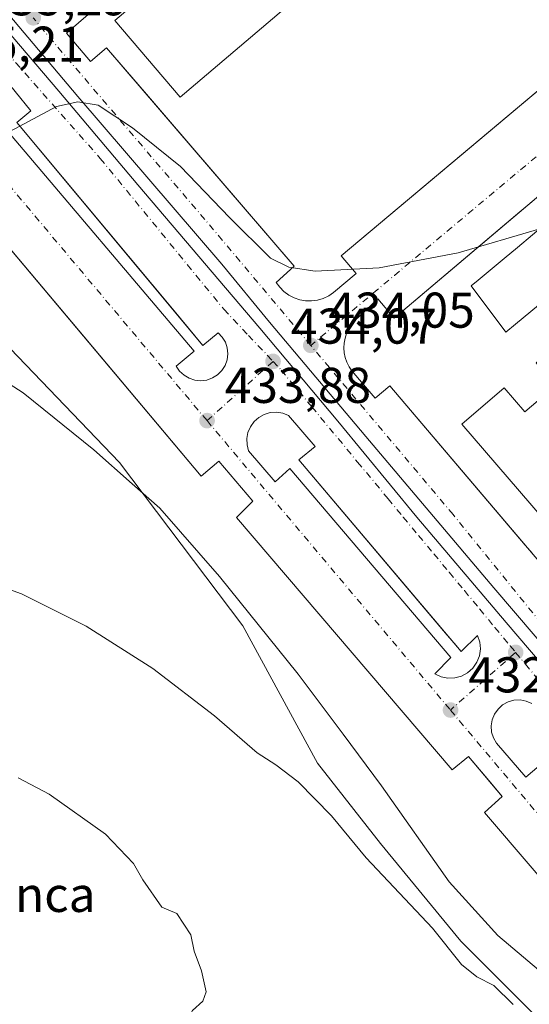
# Model space of a CAD drawing. Units: metres. Extents: x 610711 to 614156, y 4738574 to 4740945.
# Drawn here: x 611852 to 611953, y 4739531 to 4739727 of the extents above; entities that cross this region are included whole.
import ezdxf

# ---------------------------------------------------------------- set-up
doc = ezdxf.new("R2010")
doc.units = ezdxf.units.M
doc.header["$MEASUREMENT"] = 0
doc.linetypes.add('DGN Style 4', pattern=[2.6384748266838614, 1.318413404963828, -0.6592067024819142, 0.001648016756204785, -0.6592067024819142])
for name, color, linetype, lineweight in [('Cultivos herbáceos CxS', 92, 'Continuous', 0), ('Curva de nivel normal', 30, 'Continuous', 0), ('Edificación', 1, 'Continuous', 13), ('Edificación Cxs', 1, 'Continuous', 13), ('Elemento construido', 1, 'Continuous', 0), ('Nombre de cima', 7, 'Continuous', 0), ('Núcleo urbano CxS', 7, 'Continuous', 0), ('Punto de cota en terreno', 7, 'Continuous', 0), ('Rótulo de punto de cota en terreno', 7, 'Continuous', 0), ('Suelo desnudo CxS', 253, 'Continuous', 0), ('Vía urbana Cxs', 4, 'Continuous', 0), ('Vía urbana eje', 4, 'DGN Style 4', 0)]:
    doc.layers.add(name, color=color, linetype=linetype, lineweight=lineweight)
doc.styles.add('Style-Arial', font='txt')

# ---------------------------------------------------------------- blocks, each defined once
blk = doc.blocks.new('5PATER')
at = {"layer": 'Suelo desnudo CxS', "linetype": 'Continuous', "lineweight": 0}
h = blk.add_hatch(color=51, dxfattribs=at)
edge = h.paths.add_edge_path()
edge.add_ellipse((0, 0), major_axis=(-0.1095731443231308, -0.1110710700762829), ratio=0.9994222409660322, start_angle=0, end_angle=360)
blk = doc.blocks.new('*U52')
at = {"layer": 'Vía urbana Cxs', "color": 4, "linetype": 'Continuous', "lineweight": 0}
for points in [[(611967.1870999997, 4739589.2345, 433.8845000000001), (611946.3378999997, 4739613.576199999, 433.8375999999989), (611920.8320000004, 4739643.738800001, 434.6046000000061), (611901.6760999998, 4739666.5988, 434.6070000000037), (611892.1511000004, 4739678.1347, 435.146900000007), (611863.4702000003, 4739711.5781, 435.5653000000021), (611818.1310999999, 4739765.390900001, 436.6886999999988)], [(611868.3800999997, 4739730.4001, 435.5660000000062), (611861.1802000003, 4739724.2301, 435.5246000000043), (611866.0000999998, 4739718.600099999, 435.5135000000009), (611869.1801000005, 4739721.3301, 435.6695999999939), (611876.7226, 4739712.534200001, 435.561400000006), (611880.7297999999, 4739707.861199999, 435.2893999999943), (611906.5500999996, 4739677.7501, 434.6545999999944), (611903.0100999996, 4739674.5101, 434.5170999999973), (611903.7100999998, 4739673.540100001, 434.5136000000057), (611904.5401, 4739672.690099999, 434.5093000000052), (611905.5000999998, 4739671.9801, 434.5102999999945), (611906.5601000005, 4739671.420100001, 434.5028000000021), (611907.6901000004, 4739671.030099999, 434.4885000000068), (611908.8601000002, 4739670.8301, 434.4805000000051), (611910.0601000005, 4739670.8101, 434.4775999999983), (611911.2401000002, 4739670.970100001, 434.4796999999963), (611912.3800999997, 4739671.3201, 434.4872000000032), (611913.4601999996, 4739671.8301, 434.5325000000012), (611914.4401000004, 4739672.5101, 434.5901000000013), (611918.9301000005, 4739676.280099999, 434.7054000000062), (611915.9700999996, 4739679.800100001, 434.9238000000041), (611941.4929000001, 4739701.257300001, 435.2654000000039), (611971.3400999998, 4739726.350099999, 435.3558000000049)], [(611953.9392999997, 4739690.581, 438.9897000000056), (611951.5451999997, 4739688.556700001, 437.8833000000013), (611926.5000999998, 4739667.380100001, 434.7286000000022), (611923.2702000003, 4739671.210100001, 434.5467000000062), (611918.5601000005, 4739666.790100001, 434.4468000000052), (611917.9301000005, 4739666.030099999, 434.4253000000026), (611917.4101, 4739665.200099999, 434.4057999999932), (611917.0000999998, 4739664.3101, 434.3905999999988), (611916.7100999998, 4739663.380100001, 434.3757000000041), (611916.5401, 4739662.4101, 434.3606), (611916.4901000002, 4739661.440099999, 434.3372999999993), (611916.5701000001, 4739660.460100001, 434.3151999999973), (611916.7701000003, 4739659.5001, 434.293399999995), (611917.1001000004, 4739658.5701, 434.2703000000038), (611917.5401, 4739657.700099999, 434.2467999999935), (611918.0900999998, 4739656.890100001, 434.2621000000072), (611922.7401000002, 4739651.4001, 434.5167999999976), (611925.6501000002, 4739653.870100001, 434.5479999999953), (611952.6361999996, 4739622.087200001, 435.1475000000065), (611954.0586000001, 4739620.411900001, 436.6187999999966)]]:
    blk.add_polyline3d(points, dxfattribs=at)
blk = doc.blocks.new('*U54')
at = {"layer": 'Vía urbana Cxs', "color": 4, "linetype": 'Continuous', "lineweight": 0}
for points in [[(611953.9501, 4739590.520099999, 433.1168999999937), (611952.8201000001, 4739591.0001, 433.1264999999985), (611951.6101000002, 4739591.210100001, 433.1312999999937), (611950.3800999997, 4739591.140100001, 433.136599999998), (611949.2001, 4739590.8101, 433.1432999999961), (611948.1300999997, 4739590.210100001, 433.151199999993), (611947.2100999998, 4739589.390100001, 433.155899999998), (611946.5100999996, 4739588.390100001, 433.1506999999983), (611946.0401, 4739587.2501, 433.1411999999983), (611945.8501000004, 4739586.040100001, 433.1275000000023), (611945.9200999998, 4739584.8201, 433.1168000000035), (611946.2801000001, 4739583.640100001, 433.102899999998), (611946.8800999997, 4739582.5701, 433.0810000000056), (611952.7701000003, 4739575.800100001, 432.9453000000067), (611956.2401000002, 4739578.8201, 433.071100000001)], [(611963.9401000004, 4739546.0701, 433.008600000001), (611944.5201000003, 4739568.7401, 432.9799999999959), (611948.0601000005, 4739571.9801, 432.8763999999938), (611946.0729, 4739574.3137, 432.9606000000058), (611941.2901, 4739579.9301, 433.1934999999939), (611938.0500999996, 4739577.280099999, 433.1953000000067), (611895.0900999998, 4739627.630100001, 434.4293999999937), (611898.3300999999, 4739630.870100001, 434.0911999999954), (611891.5601000005, 4739638.8201, 434.2771000000066), (611888.0301000001, 4739635.870100001, 434.4217999999965), (611867.8239000002, 4739659.920100001, 434.9152000000031), (611864.6961000003, 4739663.6428, 435.0629000000045), (611838.3000999996, 4739695.0601, 435.6273999999976)], [(611837.8240999999, 4739738.3531, 435.9257999999973), (611859.6523000002, 4739712.6885, 435.5179999999964), (611875.3949999996, 4739693.9692, 435.1065999999992), (611899.7367000004, 4739665.394099999, 434.6021000000038), (611915.2810000004, 4739646.8071, 434.7062000000006), (611931.0237999996, 4739627.6909, 434.0819000000047), (611948.8169999998, 4739606.656500001, 433.4970999999932), (611965.0888999999, 4739587.6064, 433.7492000000057)], [(611849.2500999998, 4739704.9301, 435.4694000000018), (611886.6201, 4739660.770099999, 434.7762999999978), (611883.0800999999, 4739657.8301, 434.4899000000005), (611883.7500999998, 4739656.8301, 434.4888999999966), (611884.6201, 4739656.0001, 434.4967000000034), (611885.6401000004, 4739655.380100001, 434.5099000000046), (611886.7801000001, 4739655.0101, 434.531799999997), (611887.9700999996, 4739654.890100001, 434.5310000000027), (611889.1601, 4739655.030099999, 434.491599999994), (611890.2901, 4739655.440099999, 434.4636000000028), (611891.3000999996, 4739656.0801, 434.4437999999937), (611892.1501000002, 4739656.920100001, 434.4309000000067), (611892.7901, 4739657.9301, 434.4305000000023), (611893.2001, 4739659.0601, 434.4400000000023), (611893.3501000004, 4739660.2501, 434.4562000000006), (611893.2301000003, 4739661.440099999, 434.4762999999948), (611892.8601000002, 4739662.5801, 434.4970999999932), (611892.2500999998, 4739663.610099999, 434.5203000000038), (611891.4200999998, 4739664.4801, 434.5638999999938), (611888.3800999997, 4739661.940099999, 434.8015000000014), (611882.6468000002, 4739668.8179, 434.8084999999992), (611851.3101000005, 4739706.4101, 435.4661000000052), (611854.1001000004, 4739708.7601, 435.3828000000067), (611847.7801000001, 4739716.420100001, 435.5019999999931)]]:
    blk.add_polyline3d(points, dxfattribs=at)
blk.add_polyline3d([(611943.5601000005, 4739602.770099999, 433.3675999999978), (611943.1201, 4739604.090100001, 433.3796000000002), (611939.8800999997, 4739600.850099999, 433.5936999999976), (611938.4434000002, 4739602.549100001, 433.8706999999995), (611937.0789999999, 4739604.162599999, 433.8013000000064), (611907.5100999996, 4739639.130100001, 434.3748999999953), (611910.7500999998, 4739641.780099999, 434.1361000000034), (611905.4501, 4739647.960100001, 434.2075000000041), (611904.2901, 4739648.420100001, 434.2256000000052), (611903.0601000005, 4739648.610099999, 434.2396000000008), (611901.8101000005, 4739648.530099999, 434.2421000000032), (611900.6101000002, 4739648.1801, 434.2351999999955), (611899.5201000003, 4739647.5701, 434.2263999999996), (611898.5900999998, 4739646.7401, 434.218200000003), (611897.8601000002, 4739645.7301, 434.2100999999967), (611897.3701, 4739644.5801, 434.2027999999991), (611897.1401000004, 4739643.350099999, 434.1968000000052), (611897.1901000004, 4739642.110099999, 434.1877999999998), (611897.5000999998, 4739640.9001, 434.1647999999987), (611902.8000999996, 4739634.720100001, 434.0540000000037), (611905.7401000002, 4739637.360099999, 434.3496000000014), (611937.8201000001, 4739599.6801, 433.6630000000005), (611934.5800999999, 4739596.440099999, 433.3258999999962), (611935.8400999998, 4739595.860099999, 433.3313000000053), (611937.2001, 4739595.5801, 433.3445999999968), (611938.5900999998, 4739595.630100001, 433.3298999999971), (611939.9301000005, 4739595.9901, 433.3162000000011), (611941.1501000002, 4739596.6501, 433.3111999999965), (611942.1801000005, 4739597.5801, 433.3113000000012), (611942.9801000003, 4739598.720100001, 433.3113000000012), (611943.4801000003, 4739600.0101, 433.3245000000024), (611943.6801000005, 4739601.390100001, 433.3447000000015)], close=True, dxfattribs=at)

msp = doc.modelspace()

# ---------------------------------------------------------------- linework, layer by layer
at = {"layer": 'Cultivos herbáceos CxS', "color": 92, "linetype": 'Continuous', "lineweight": 0}
for points in [[(611682.6831, 4739767.499100001, 437.2574000000022), (611703.9363000002, 4739767.4749, 438.0385999999999), (611721.8954999996, 4739764.495100001, 438.2388000000064), (611745.1007000003, 4739728.1797, 436.9388999999938), (611764.7355000004, 4739717.463300001, 436.5715000000055), (611799.8394999999, 4739700.198100001, 436.4910999999993), (611834.3504999997, 4739677.5747, 434.6955000000017), (611871.7511, 4739638.6073, 435.0188000000053), (611896.3443, 4739606.0175, 436.1633000000002), (611911.2081000004, 4739578.5755, 438.8723999999929), (611923.7851, 4739562.567700001, 439.1581000000006), (611939.7922999999, 4739543.1295, 438.7461999999941), (611970.9117000002, 4739511.963500001, 437.4762999999948), (611980.1697000006, 4739504.249500001, 434.1766999999964), (611986.2197000004, 4739500.5997, 432.6548000000039), (611995.4864999996, 4739482.065099999, 431.7553999999946), (611989.9254999999, 4739453.027899999, 432.3266000000004), (611999.1924999999, 4739445.6141, 430.5090999999957), (612001.0455, 4739430.786499999, 429.2608000000037), (611990.5421000002, 4739406.6917, 428.9725999999937), (611988.0705000004, 4739395.5711, 428.9131999999955), (611993.0126999998, 4739380.1259, 428.8527000000031), (611986.2165000001, 4739360.355699999, 428.6399999999995), (611972.5267000003, 4739341.646299999, 428.2045000000071)], [(611745.1007000003, 4739728.1797, 436.9388999999938), (611764.7355000004, 4739717.463300001, 436.5715000000055), (611799.8394999999, 4739700.198100001, 436.4910999999993), (611834.3504999997, 4739677.5747, 434.6955000000017), (611871.7511, 4739638.6073, 435.0188000000053), (611896.3443, 4739606.0175, 436.1633000000002), (611911.2081000004, 4739578.5755, 438.8723999999929), (611923.7851, 4739562.567700001, 439.1581000000006), (611939.7922999999, 4739543.1295, 438.7461999999941), (611970.9117000002, 4739511.963500001, 437.4762999999948), (611980.1697000006, 4739504.249500001, 434.1766999999964), (611986.2197000004, 4739500.5997, 432.6548000000039), (611995.4864999996, 4739482.065099999, 431.7553999999946), (611989.9254999999, 4739453.027899999, 432.3266000000004), (611999.1924999999, 4739445.6141, 430.5090999999957), (612001.0455, 4739430.786499999, 429.2608000000037), (611990.5421000002, 4739406.6917, 428.9725999999937), (611988.0705000004, 4739395.5711, 428.9131999999955), (611993.0126999998, 4739380.1259, 428.8527000000031)]]:
    msp.add_polyline3d(points, dxfattribs=at)
at = {"layer": 'Curva de nivel normal', "color": 30, "linetype": 'Continuous', "lineweight": 0, "flags": 128}
for points, elevation in [([(611955.5384000001, 4739685.201300001), (611939.25, 4739680.440099999), (611923.4900000002, 4739677.390100001), (611910.79, 4739676.7601), (611905.5, 4739677.5601), (611901.8799999999, 4739679.340100001), (611893.6900000004, 4739687.4301), (611883.9199999999, 4739697.610099999), (611874.3300000001, 4739705.360099999), (611867.5099999999, 4739709.860099999), (611863.4600000001, 4739710.5101), (611859.2100000001, 4739709.590100001), (611848.0700000003, 4739703.590100001)], 435), ([(611843.4000000004, 4739658.3101), (611852.5599999996, 4739652.450099999), (611866.6699999999, 4739641.090100001), (611874.2699999996, 4739634.360099999), (611879.7800000003, 4739629.460100001), (611891.7000000002, 4739615.8301), (611907.3600000005, 4739596.380100001), (611916.3300000001, 4739584.390100001), (611924.0099999999, 4739574.100099999), (611937.5, 4739554.9301), (611947.1500000004, 4739544.2501), (611955.2999999998, 4739537.360099999), (611962.3799999999, 4739529.3201)], 435), ([(611950.2199999997, 4739530.4301), (611946.4000000004, 4739534.280099999), (611942.9600000001, 4739535.950099999), (611939.9199999999, 4739538.4301), (611934.1500000004, 4739545.6801), (611920.9199999999, 4739559.690099999), (611914, 4739568.100099999), (611907.3399999999, 4739574.9001), (611902.9500000002, 4739578.2501), (611899.2300000006, 4739580.690099999), (611890.6699999999, 4739588.030099999), (611878.3799999999, 4739597.4801), (611865.0899999999, 4739605.950099999), (611852.2100000001, 4739612.4101), (611837.6100000005, 4739617.640100001)], 440), ([(611847.7300000006, 4739500.630100001), (611860, 4739506.450099999), (611864.9100000003, 4739508.0001), (611868.8300000001, 4739510.0101), (611873.6399999997, 4739514.7401), (611878.5, 4739522.200099999), (611882.3399999999, 4739524.470100001), (611884.5800000001, 4739525.9901), (611886.2999999998, 4739529.280099999), (611888.3499999996, 4739531.1501), (611889.0199999996, 4739533.020099999), (611888.0800000001, 4739537.1801), (611886.6399999997, 4739541.0701), (611886.0099999999, 4739544.360099999), (611883.2199999997, 4739548.640100001), (611880.2000000002, 4739549.870100001), (611876.4299999997, 4739555.340100001), (611874.5499999998, 4739558.620100001), (611868.9500000002, 4739564.450099999), (611857.7400000002, 4739572.4101), (611851.5899999999, 4739575.6801)], 445)]:
    msp.add_lwpolyline(points, dxfattribs=dict(at, elevation=elevation))
at = {"layer": 'Edificación', "color": 1, "linetype": 'Continuous', "lineweight": 13}
msp.add_polyline3d([(611908.8076, 4739732.740300001, 437.6827000000048), (611883.8307999996, 4739711.467700001, 435.9449000000022), (611870.8041000003, 4739726.762800001, 435.7382999999973), (611895.7808999997, 4739748.035300001, 436.5997999999963)], dxfattribs=at)
at = {"layer": 'Edificación Cxs', "color": 1, "linetype": 'Continuous', "lineweight": 13, "elevation": 458.8019999999963, "flags": 128}
msp.add_lwpolyline([(611958.3085000003, 4739672.4957), (611950.6997999996, 4739666.1589), (611948.7801000001, 4739664.5601), (611941.8601000002, 4739673.8101), (611943.2693999996, 4739674.9838), (611943.2745000003, 4739674.988100001), (611948.4200999998, 4739679.2733), (611948.4258000003, 4739679.278000001), (611951.0702000001, 4739681.4802), (611951.0763999998, 4739681.485400001), (611957.0906999996, 4739686.494100001)], dxfattribs=at)
at = {"layer": 'Edificación Cxs', "color": 1, "linetype": 'Continuous', "lineweight": 13, "elevation": 451.6012999999948, "flags": 128}
msp.add_lwpolyline([(611964.2301000003, 4739666.1501), (611987.4313000003, 4739639.1523), (611989.5301000001, 4739636.710100001), (611980.3300999999, 4739628.800100001), (611976.3201000001, 4739633.460100001), (611969.6501000002, 4739627.7301), (611973.3400999998, 4739623.4301), (611965.4401000004, 4739616.640100001), (611940.0000999998, 4739646.2401), (611948.4301000005, 4739653.4801), (611952.5601000005, 4739648.670100001), (611958.7001, 4739653.950099999), (611954.8000999996, 4739658.4901), (611963.1831, 4739665.2996)], close=True, dxfattribs=at)
at = {"layer": 'Edificación Cxs', "color": 1, "linetype": 'Continuous', "lineweight": 13}
for points in [[(611958.3085000003, 4739672.4957, 457.4087), (611950.6997999996, 4739666.1589, 452.8147000000026), (611948.7801000001, 4739664.5601, 446.9352999999974), (611941.8601000002, 4739673.8101, 448.9247000000032), (611943.2693999996, 4739674.9838, 450.4777000000031), (611943.2745000003, 4739674.988100001, 450.482799999998), (611948.4200999998, 4739679.2733, 454.2100999999967), (611948.4258000003, 4739679.278000001, 454.2048000000068), (611951.0702000001, 4739681.4802, 454.2060000000056), (611951.0763999998, 4739681.485400001, 454.2118000000046), (611957.0906999996, 4739686.494100001, 455.375199999995)], [(611964.2301000003, 4739666.1501, 443.5114000000031), (611987.4313000003, 4739639.1523, 446.4928999999975), (611989.5301000001, 4739636.710100001, 442.75), (611980.3300999999, 4739628.800100001, 442.9719000000041), (611976.3201000001, 4739633.460100001, 451.6012999999948), (611969.6501000002, 4739627.7301, 450.8785999999964), (611973.3400999998, 4739623.4301, 447.3062999999966), (611965.4401000004, 4739616.640100001, 443.8092000000034), (611940.0000999998, 4739646.2401, 443.4853000000003), (611948.4301000005, 4739653.4801, 446.4962999999989), (611952.5601000005, 4739648.670100001, 451.3463999999949), (611958.7001, 4739653.950099999, 451.5466000000015), (611954.8000999996, 4739658.4901, 443.7863000000071), (611963.1831, 4739665.2996, 446.1937999999937), (611964.2301000003, 4739666.1501, 443.5114000000031)]]:
    msp.add_polyline3d(points, dxfattribs=at)
msp.add_3dface([(611908.8076, 4739732.740300001, 437.6827000000048), (611883.8307999996, 4739711.467700001, 437.6827000000048), (611870.8041000003, 4739726.762800001, 437.6827000000048), (611895.7808999997, 4739748.035300001, 437.6827000000048)], dxfattribs=at)
at = {"layer": 'Elemento construido', "color": 1, "linetype": 'Continuous', "lineweight": 0}
for points in [[(611868.3800999997, 4739730.4001, 435.5660000000062), (611861.1801000005, 4739724.2301, 435.5246000000043), (611866.0000999998, 4739718.600099999, 435.5135000000009), (611869.1801000005, 4739721.3301, 435.6695999999939), (611906.5500999996, 4739677.7501, 434.6545999999944), (611903.0100999996, 4739674.5101, 434.5170999999973), (611903.7100999998, 4739673.540100001, 434.5136000000057), (611904.5401, 4739672.690099999, 434.5093000000052), (611905.5000999998, 4739671.9801, 434.5102999999945), (611906.5601000005, 4739671.420100001, 434.5028000000021), (611907.6901000004, 4739671.030099999, 434.4885000000068), (611908.8601000002, 4739670.8301, 434.4805000000051), (611910.0601000005, 4739670.8101, 434.4775999999983)], [(611910.0601000005, 4739670.8101, 434.4775999999983), (611911.2401000002, 4739670.970100001, 434.4796999999963), (611912.3800999997, 4739671.3201, 434.4872000000032), (611913.4600999998, 4739671.8301, 434.5325000000012), (611914.4401000004, 4739672.5101, 434.5901000000013), (611918.9301000005, 4739676.280099999, 434.7054000000062), (611915.9700999996, 4739679.800100001, 434.9238000000041), (611971.3400999998, 4739726.350099999, 435.3558000000049), (611974.2701000003, 4739723.0601, 435.0999000000011), (611979.5701000001, 4739727.7601, 435.2654000000039)], [(611887.9700999996, 4739654.890100001, 434.5310000000027), (611889.1601, 4739655.030099999, 434.491599999994), (611890.2901, 4739655.440099999, 434.4636000000028), (611891.3000999996, 4739656.0801, 434.4437999999937), (611892.1501000002, 4739656.920100001, 434.4309000000067), (611892.7901, 4739657.9301, 434.4305000000023), (611893.2001, 4739659.0601, 434.4400000000023), (611893.3501000004, 4739660.2501, 434.4562000000006), (611893.2301000003, 4739661.440099999, 434.4762999999948), (611892.8601000002, 4739662.5801, 434.4970999999932), (611892.2500999998, 4739663.610099999, 434.5203000000038), (611891.4200999998, 4739664.4801, 434.5638999999938), (611888.3800999997, 4739661.940099999, 434.8015000000014), (611851.3101000005, 4739706.4101, 435.4661000000052), (611854.1001000004, 4739708.7601, 435.3828000000067), (611847.7801000001, 4739716.420100001, 435.5019999999931)], [(611981.5301000001, 4739713.9101, 438.0665000000009), (611926.5000999998, 4739667.380100001, 434.7286000000022), (611923.2701000003, 4739671.210100001, 434.5467000000062), (611918.5601000005, 4739666.790100001, 434.4468000000052), (611917.9301000005, 4739666.030099999, 434.4253000000026), (611917.4101, 4739665.200099999, 434.4057999999932), (611917.0000999998, 4739664.3101, 434.3905999999988), (611916.7100999998, 4739663.380100001, 434.3757000000041), (611916.5401, 4739662.4101, 434.3606), (611916.4901000002, 4739661.440099999, 434.3372999999993), (611916.5701000001, 4739660.460100001, 434.3151999999973), (611916.7701000003, 4739659.5001, 434.293399999995), (611917.1001000004, 4739658.5701, 434.2703000000038), (611917.5401, 4739657.700099999, 434.2467999999935), (611918.0900999998, 4739656.890100001, 434.2621000000072), (611922.7401000002, 4739651.4001, 434.5167999999976), (611925.6501000002, 4739653.870100001, 434.5479999999953), (611960.9801000003, 4739612.2601, 434.1652999999933)], [(611849.2500999998, 4739704.9301, 435.4694000000018), (611886.6201, 4739660.770099999, 434.7762999999978), (611883.0800999999, 4739657.8301, 434.4899000000005), (611883.7500999998, 4739656.8301, 434.4888999999966), (611884.6201, 4739656.0001, 434.4967000000034), (611885.6401000004, 4739655.380100001, 434.5099000000046), (611886.7801000001, 4739655.0101, 434.531799999997), (611887.9700999996, 4739654.890100001, 434.5310000000027)], [(611963.9401000004, 4739546.0701, 433.008600000001), (611944.5201000003, 4739568.7401, 432.9799999999959), (611948.0601000005, 4739571.9801, 432.8763999999938), (611941.2901, 4739579.9301, 433.1934999999939), (611938.0500999996, 4739577.280099999, 433.1953000000067), (611895.0900999998, 4739627.630100001, 434.4293999999937), (611898.3300999999, 4739630.870100001, 434.0911999999954), (611891.5601000005, 4739638.8201, 434.2771000000066), (611888.0301000001, 4739635.870100001, 434.4217999999965), (611838.3000999996, 4739695.0601, 435.6273999999976)], [(611937.2001, 4739595.5801, 433.3445999999968), (611938.5900999998, 4739595.630100001, 433.3298999999971), (611939.9301000005, 4739595.9901, 433.3162000000011), (611941.1501000002, 4739596.6501, 433.3111999999965), (611942.1801000005, 4739597.5801, 433.3113000000012), (611942.9801000003, 4739598.720100001, 433.3113000000012), (611943.4801000003, 4739600.0101, 433.3245000000024), (611943.6801000005, 4739601.390100001, 433.3447000000015), (611943.5601000005, 4739602.770099999, 433.3675999999978), (611943.1201, 4739604.090100001, 433.3796000000002), (611939.8800999997, 4739600.850099999, 433.5936999999976), (611907.5100999996, 4739639.130100001, 434.3748999999953), (611910.7500999998, 4739641.780099999, 434.1361000000034), (611905.4501, 4739647.960100001, 434.2075000000041), (611904.2901, 4739648.420100001, 434.2256000000052), (611903.0601000005, 4739648.610099999, 434.2396000000008), (611901.8101000005, 4739648.530099999, 434.2421000000032), (611900.6101000002, 4739648.1801, 434.2351999999955), (611899.5201000003, 4739647.5701, 434.2263999999996), (611898.5900999998, 4739646.7401, 434.218200000003), (611897.8601000002, 4739645.7301, 434.2100999999967), (611897.3701, 4739644.5801, 434.2027999999991), (611897.1401000004, 4739643.350099999, 434.1968000000052), (611897.1901000004, 4739642.110099999, 434.1877999999998), (611897.5000999998, 4739640.9001, 434.1647999999987), (611902.8000999996, 4739634.720100001, 434.0540000000037), (611905.7401000002, 4739637.360099999, 434.3496000000014), (611937.8201000001, 4739599.6801, 433.6630000000005), (611934.5800999999, 4739596.440099999, 433.3258999999962), (611935.8400999998, 4739595.860099999, 433.3313000000053), (611937.2001, 4739595.5801, 433.3445999999968)], [(611953.9501, 4739590.520099999, 433.1168999999937), (611952.8201000001, 4739591.0001, 433.1264999999985), (611951.6101000002, 4739591.210100001, 433.1312999999937), (611950.3800999997, 4739591.140100001, 433.136599999998), (611949.2001, 4739590.8101, 433.1432999999961), (611948.1300999997, 4739590.210100001, 433.151199999993), (611947.2100999998, 4739589.390100001, 433.155899999998), (611946.5100999996, 4739588.390100001, 433.1506999999983), (611946.0401, 4739587.2501, 433.1411999999983), (611945.8501000004, 4739586.040100001, 433.1275000000023), (611945.9200999998, 4739584.8201, 433.1168000000035), (611946.2801000001, 4739583.640100001, 433.102899999998), (611946.8800999997, 4739582.5701, 433.0810000000056), (611952.7701000003, 4739575.800100001, 432.9453000000067), (611956.2401000002, 4739578.8201, 433.071100000001)]]:
    msp.add_polyline3d(points, dxfattribs=at)
at = {"layer": 'Núcleo urbano CxS', "color": 7, "linetype": 'Continuous', "lineweight": 0}
for points in [[(611682.6831, 4739767.499100001, 437.2574000000022), (611703.9363000002, 4739767.4749, 438.0385999999999), (611721.8954999996, 4739764.495100001, 438.2388000000064), (611745.1007000003, 4739728.1797, 436.9388999999938), (611764.7355000004, 4739717.463300001, 436.5715000000055), (611799.8394999999, 4739700.198100001, 436.4910999999993), (611834.3504999997, 4739677.5747, 434.6955000000017), (611871.7511, 4739638.6073, 435.0188000000053), (611896.3443, 4739606.0175, 436.1633000000002), (611911.2081000004, 4739578.5755, 438.8723999999929), (611923.7851, 4739562.567700001, 439.1581000000006), (611939.7922999999, 4739543.1295, 438.7461999999941), (611970.9117000002, 4739511.963500001, 437.4762999999948), (611980.1697000006, 4739504.249500001, 434.1766999999964), (611986.2197000004, 4739500.5997, 432.6548000000039), (611995.4864999996, 4739482.065099999, 431.7553999999946), (611989.9254999999, 4739453.027899999, 432.3266000000004), (611999.1924999999, 4739445.6141, 430.5090999999957), (612001.0455, 4739430.786499999, 429.2608000000037), (611990.5421000002, 4739406.6917, 428.9725999999937), (611988.0705000004, 4739395.5711, 428.9131999999955), (611993.0126999998, 4739380.1259, 428.8527000000031), (611986.2165000001, 4739360.355699999, 428.6399999999995), (611972.5267000003, 4739341.646299999, 428.2045000000071)], [(611993.0126999998, 4739380.1259, 428.8527000000031), (611988.0705000004, 4739395.5711, 428.9131999999955), (611990.5421000002, 4739406.6917, 428.9725999999937), (612001.0455, 4739430.786499999, 429.2608000000037), (611999.1924999999, 4739445.6141, 430.5090999999957), (611989.9254999999, 4739453.027899999, 432.3266000000004), (611995.4864999996, 4739482.065099999, 431.7553999999946), (611986.2197000004, 4739500.5997, 432.6548000000039), (611980.1697000006, 4739504.249500001, 434.1766999999964), (611970.9117000002, 4739511.963500001, 437.4762999999948), (611939.7922999999, 4739543.1295, 438.7461999999941), (611923.7851, 4739562.567700001, 439.1581000000006), (611911.2081000004, 4739578.5755, 438.8723999999929), (611896.3443, 4739606.0175, 436.1633000000002), (611871.7511, 4739638.6073, 435.0188000000053), (611834.3504999997, 4739677.5747, 434.6955000000017), (611799.8394999999, 4739700.198100001, 436.4910999999993), (611764.7355000004, 4739717.463300001, 436.5715000000055), (611745.1007000003, 4739728.1797, 436.9388999999938)]]:
    msp.add_polyline3d(points, dxfattribs=at)
at = {"layer": 'Vía urbana Cxs', "color": 4, "linetype": 'Continuous', "lineweight": 0, "extrusion": (-0.001747529015822487, -0.0002369530880785166, 0.9999984449965774), "elevation": -1757.933295641389, "flags": 128}
msp.add_lwpolyline([(611909.8850183561, 4739670.526610864), (611911.0650202238, 4739670.68661087)], dxfattribs=at)
at = {"layer": 'Vía urbana Cxs', "color": 4, "linetype": 'Continuous', "lineweight": 0}
for points in [[(611998.9594999999, 4739554.1843, 432.6356999999989), (611994.5980000002, 4739556.849500001, 432.5078999999969), (611991.1054999996, 4739560.5536, 432.667300000001), (611979.4638, 4739573.9945, 432.9336999999941), (611967.1870999997, 4739589.2345, 433.8845000000001), (611946.3378999997, 4739613.576199999, 433.8375999999989), (611920.8320000004, 4739643.738800001, 434.6046000000061), (611901.6760999998, 4739666.5988, 434.6070000000037), (611892.1511000004, 4739678.1347, 435.146900000007), (611863.4702000003, 4739711.5781, 435.5653000000021), (611818.1310999999, 4739765.390900001, 436.6886999999988), (611799.7690000003, 4739787.404300001, 436.828800000003), (611796.4857000001, 4739791.056, 437.0443999999989), (611790.4847999997, 4739797.3915, 437.1410999999935), (611784.7697999999, 4739803.1065, 437.2893999999943), (611778.8960999995, 4739808.265900001, 437.3209999999963), (611773.7366000004, 4739812.2346, 437.4723999999987), (611770.2440999999, 4739814.4571, 437.4660000000004), (611762.3859999999, 4739818.1084, 438.0574999999953), (611757.3853000002, 4739820.8071, 437.6600000000035), (611754.0515999999, 4739823.4265, 437.7128999999986), (611751.8290999997, 4739825.331499999, 437.7409999999945), (611751.1146999998, 4739825.966499999, 437.7422999999981)], [(611748.0983999996, 4739818.664000001, 437.5141000000004), (611753.5752999998, 4739818.3465, 437.5896999999969), (611761.1952999998, 4739816.124, 437.8408999999957), (611769.0535000004, 4739812.552100001, 437.4428000000044), (611774.2128999997, 4739808.7421, 437.3604999999953), (611779.9278999995, 4739804.1384, 437.2856999999931), (611786.2779000001, 4739798.026500001, 437.1903000000021), (611791.4373000005, 4739792.5496, 437.3442000000068), (611794.9413999999, 4739788.8051, 437.0240999999951), (611802.2243999997, 4739780.7368, 436.6913999999961), (611837.8240999999, 4739738.3531, 435.9257999999973), (611859.6523000002, 4739712.6885, 435.5179999999964), (611875.3949999996, 4739693.9692, 435.1065999999992), (611899.7367000004, 4739665.394099999, 434.6021000000038), (611915.2810000004, 4739646.8071, 434.7062000000006), (611931.0237999996, 4739627.6909, 434.0819000000047), (611948.8169999998, 4739606.656500001, 433.4970999999932), (611965.0888999999, 4739587.6064, 433.7492000000057), (611976.4660999998, 4739574.509500001, 433.0469000000012), (611989.3645000001, 4739559.0975, 432.693299999999), (611991.7457999998, 4739554.4012, 432.5991999999969), (611992.6095000004, 4739549.527600001, 432.5494000000036)], [(611868.3800999997, 4739730.4001, 435.5660000000062), (611861.1802000003, 4739724.2301, 435.5246000000043), (611866.0000999998, 4739718.600099999, 435.5135000000009), (611869.1801000005, 4739721.3301, 435.6695999999939), (611876.7226, 4739712.534200001, 435.561400000006), (611880.7297999999, 4739707.861199999, 435.2893999999943), (611906.5500999996, 4739677.7501, 434.6545999999944), (611903.0100999996, 4739674.5101, 434.5170999999973), (611903.7100999998, 4739673.540100001, 434.5136000000057), (611904.5401, 4739672.690099999, 434.5093000000052), (611905.5000999998, 4739671.9801, 434.5102999999945), (611906.5601000005, 4739671.420100001, 434.5028000000021), (611907.6901000004, 4739671.030099999, 434.4885000000068), (611908.8601000002, 4739670.8301, 434.4805000000051), (611910.0601000005, 4739670.8101, 434.4775999999983)], [(611911.2401000002, 4739670.970100001, 434.4796999999963), (611912.3800999997, 4739671.3201, 434.4872000000032), (611913.4601999996, 4739671.8301, 434.5325000000012), (611914.4401000004, 4739672.5101, 434.5901000000013), (611918.9301000005, 4739676.280099999, 434.7054000000062), (611915.9700999996, 4739679.800100001, 434.9238000000041), (611941.4929000001, 4739701.257300001, 435.2654000000039), (611971.3400999998, 4739726.350099999, 435.3558000000049), (611974.2701000003, 4739723.0601, 435.0999000000011), (611979.5701000001, 4739727.7601, 435.2654000000039)], [(611892.2500999998, 4739663.610099999, 434.5203000000038), (611891.4200999998, 4739664.4801, 434.5638999999938), (611888.3800999997, 4739661.940099999, 434.8015000000014), (611882.6468000002, 4739668.8179, 434.8084999999992), (611851.3101000005, 4739706.4101, 435.4661000000052), (611854.1001000004, 4739708.7601, 435.3828000000067), (611847.7801000001, 4739716.420100001, 435.5019999999931)], [(611849.2500999998, 4739704.9301, 435.4694000000018), (611886.6201, 4739660.770099999, 434.7762999999978), (611883.0800999999, 4739657.8301, 434.4899000000005), (611883.7500999998, 4739656.8301, 434.4888999999966), (611884.6201, 4739656.0001, 434.4967000000034), (611885.6401000004, 4739655.380100001, 434.5099000000046), (611886.7801000001, 4739655.0101, 434.531799999997), (611887.9700999996, 4739654.890100001, 434.5310000000027)], [(611963.9401000004, 4739546.0701, 433.008600000001), (611944.5201000003, 4739568.7401, 432.9799999999959), (611948.0601000005, 4739571.9801, 432.8763999999938), (611946.0729, 4739574.3137, 432.9606000000058), (611941.2901, 4739579.9301, 433.1934999999939), (611938.0500999996, 4739577.280099999, 433.1953000000067), (611895.0900999998, 4739627.630100001, 434.4293999999937), (611898.3300999999, 4739630.870100001, 434.0911999999954), (611891.5601000005, 4739638.8201, 434.2771000000066), (611888.0301000001, 4739635.870100001, 434.4217999999965), (611867.8239000002, 4739659.920100001, 434.9152000000031), (611864.6961000003, 4739663.6428, 435.0629000000045), (611838.3000999996, 4739695.0601, 435.6273999999976)], [(611953.9392999997, 4739690.581, 438.9897000000056), (611951.5451999997, 4739688.556700001, 437.8833000000013), (611926.5000999998, 4739667.380100001, 434.7286000000022), (611923.2702000003, 4739671.210100001, 434.5467000000062), (611918.5601000005, 4739666.790100001, 434.4468000000052), (611917.9301000005, 4739666.030099999, 434.4253000000026), (611917.4101, 4739665.200099999, 434.4057999999932), (611917.0000999998, 4739664.3101, 434.3905999999988), (611916.7100999998, 4739663.380100001, 434.3757000000041), (611916.5401, 4739662.4101, 434.3606), (611916.4901000002, 4739661.440099999, 434.3372999999993), (611916.5701000001, 4739660.460100001, 434.3151999999973), (611916.7701000003, 4739659.5001, 434.293399999995), (611917.1001000004, 4739658.5701, 434.2703000000038), (611917.5401, 4739657.700099999, 434.2467999999935), (611918.0900999998, 4739656.890100001, 434.2621000000072), (611922.7401000002, 4739651.4001, 434.5167999999976), (611925.6501000002, 4739653.870100001, 434.5479999999953), (611952.6361999996, 4739622.087200001, 435.1475000000065), (611954.0586000001, 4739620.411900001, 436.6187999999966)], [(611887.9700999996, 4739654.890100001, 434.5310000000027), (611889.1601, 4739655.030099999, 434.491599999994), (611890.2901, 4739655.440099999, 434.4636000000028), (611891.3000999996, 4739656.0801, 434.4437999999937), (611892.1501000002, 4739656.920100001, 434.4309000000067), (611892.7901, 4739657.9301, 434.4305000000023), (611893.2001, 4739659.0601, 434.4400000000023), (611893.3501000004, 4739660.2501, 434.4562000000006), (611893.2301000003, 4739661.440099999, 434.4762999999948), (611892.8601000002, 4739662.5801, 434.4970999999932), (611892.2500999998, 4739663.610099999, 434.5203000000038)], [(611943.5601000005, 4739602.770099999, 433.3675999999978), (611943.1201, 4739604.090100001, 433.3796000000002), (611939.8800999997, 4739600.850099999, 433.5936999999976), (611938.4434000002, 4739602.549100001, 433.8706999999995), (611937.0789999999, 4739604.162599999, 433.8013000000064), (611907.5100999996, 4739639.130100001, 434.3748999999953), (611910.7500999998, 4739641.780099999, 434.1361000000034), (611905.4501, 4739647.960100001, 434.2075000000041), (611904.2901, 4739648.420100001, 434.2256000000052), (611903.0601000005, 4739648.610099999, 434.2396000000008), (611901.8101000005, 4739648.530099999, 434.2421000000032), (611900.6101000002, 4739648.1801, 434.2351999999955), (611899.5201000003, 4739647.5701, 434.2263999999996), (611898.5900999998, 4739646.7401, 434.218200000003), (611897.8601000002, 4739645.7301, 434.2100999999967), (611897.3701, 4739644.5801, 434.2027999999991), (611897.1401000004, 4739643.350099999, 434.1968000000052), (611897.1901000004, 4739642.110099999, 434.1877999999998), (611897.5000999998, 4739640.9001, 434.1647999999987), (611902.8000999996, 4739634.720100001, 434.0540000000037), (611905.7401000002, 4739637.360099999, 434.3496000000014), (611937.8201000001, 4739599.6801, 433.6630000000005), (611934.5800999999, 4739596.440099999, 433.3258999999962), (611935.8400999998, 4739595.860099999, 433.3313000000053), (611937.2001, 4739595.5801, 433.3445999999968)], [(611937.2001, 4739595.5801, 433.3445999999968), (611938.5900999998, 4739595.630100001, 433.3298999999971), (611939.9301000005, 4739595.9901, 433.3162000000011), (611941.1501000002, 4739596.6501, 433.3111999999965), (611942.1801000005, 4739597.5801, 433.3113000000012), (611942.9801000003, 4739598.720100001, 433.3113000000012), (611943.4801000003, 4739600.0101, 433.3245000000024), (611943.6801000005, 4739601.390100001, 433.3447000000015), (611943.5601000005, 4739602.770099999, 433.3675999999978)], [(611953.9501, 4739590.520099999, 433.1168999999937), (611952.8201000001, 4739591.0001, 433.1264999999985), (611951.6101000002, 4739591.210100001, 433.1312999999937), (611950.3800999997, 4739591.140100001, 433.136599999998), (611949.2001, 4739590.8101, 433.1432999999961), (611948.1300999997, 4739590.210100001, 433.151199999993), (611947.2100999998, 4739589.390100001, 433.155899999998), (611946.5100999996, 4739588.390100001, 433.1506999999983), (611946.0401, 4739587.2501, 433.1411999999983), (611945.8501000004, 4739586.040100001, 433.1275000000023), (611945.9200999998, 4739584.8201, 433.1168000000035), (611946.2801000001, 4739583.640100001, 433.102899999998), (611946.8800999997, 4739582.5701, 433.0810000000056), (611952.7701000003, 4739575.800100001, 432.9453000000067), (611956.2401000002, 4739578.8201, 433.071100000001)]]:
    msp.add_polyline3d(points, dxfattribs=at)
at = {"layer": 'Vía urbana eje', "color": 4, "linetype": 'DGN Style 4', "lineweight": 0, "extrusion": (-0.6420713426705293, 0.7658200359300473, 0.03555367054700255), "elevation": 3236853.71786946, "flags": 128}
msp.add_lwpolyline([(-3514140.787084487, -114719.4230203788), (-3514135.874312212, -114719.4431022836), (-3514130.976866027, -114719.4606286673), (-3514126.057668977, -114719.4663470371), (-3514121.160222793, -114719.5063591957), (-3514116.253875294, -114719.5687869329), (-3514111.356429109, -114719.5898111038), (-3514101.532122829, -114719.6545581706), (-3514096.634676646, -114719.7167562936), (-3514091.743655237, -114719.7784273718), (-3514086.830882961, -114719.7897148401), (-3514081.933436777, -114719.8154360396), (-3514077.014239727, -114719.884914073), (-3514072.116793542, -114719.9069376117), (-3514067.210446044, -114719.9459801432), (-3514062.305336813, -114719.9998121277), (-3514057.407890629, -114720.0256332639), (-3514052.488693578, -114720.0281536569), (-3514047.591247394, -114720.0187970477), (-3514042.684899895, -114720.1668706026), (-3514035.6440953, -114720.2308311023)], dxfattribs=at)
at = {"layer": 'Vía urbana eje', "color": 4, "linetype": 'DGN Style 4', "lineweight": 0, "extrusion": (-0.05869726858707731, -0.06847926427571574, 0.9959243048669278), "elevation": -360053.4401853809, "flags": 128}
msp.add_lwpolyline([(-2619959.92770419, 3980577.935989846), (-2619991.813260985, 3980583.211343249), (-2620042.09716243, 3980591.163444533), (-2620044.465590341, 3980591.614433507)], dxfattribs=at)
at = {"layer": 'Vía urbana eje', "color": 4, "linetype": 'DGN Style 4', "lineweight": 0, "extrusion": (0.009519699412394505, -0.01133273765323888, 0.9998904661913628), "elevation": -47454.00543529509, "flags": 128}
msp.add_lwpolyline([(611800.1559716162, 4739481.57412164), (611857.3459080419, 4739413.499750071)], dxfattribs=at)
at = {"layer": 'Vía urbana eje', "color": 4, "linetype": 'DGN Style 4', "lineweight": 0, "extrusion": (-0.006165100497966171, -0.005542031830578364, 0.99996563811915), "elevation": -29605.43154668332, "flags": 128}
msp.add_lwpolyline([(611893.4188284909, 4739567.472229392), (611880.2581741625, 4739555.642047714)], dxfattribs=at)
at = {"layer": 'Vía urbana eje', "color": 4, "linetype": 'DGN Style 4', "lineweight": 0, "extrusion": (0.009376134334728418, -0.01115783174942083, 0.999893789807492), "elevation": -46712.85768401121, "flags": 128}
msp.add_lwpolyline([(611858.2384687733, 4739420.747404852), (611906.766643545, 4739363.003810282)], dxfattribs=at)
at = {"layer": 'Vía urbana eje', "color": 4, "linetype": 'DGN Style 4', "lineweight": 0, "extrusion": (-0.01353411334107279, -0.01201178626467932, 0.9998362589778401), "elevation": -64779.92114968917, "flags": 128}
msp.add_lwpolyline([(611900.5197833742, 4739164.490323083), (611887.5367210166, 4739152.969491922)], dxfattribs=at)
at = {"layer": 'Vía urbana eje', "color": 4, "linetype": 'DGN Style 4', "lineweight": 0, "extrusion": (0.006252348085283023, -0.007441597037972143, 0.9999527642728655), "elevation": -31010.96894173203, "flags": 128}
msp.add_lwpolyline([(611923.0603583482, 4739489.65100988), (611955.1207604245, 4739451.494253355)], dxfattribs=at)
at = {"layer": 'Vía urbana eje', "color": 4, "linetype": 'DGN Style 4', "lineweight": 0}
for points in [[(611843.8103, 4739726.547900001, 435.6768000000012), (611867.9402999999, 4739699.242900001, 435.4005999999936), (611892.5551000005, 4739669.145099999, 434.9042999999947), (611897.4600999998, 4739663.940099999, 434.5476000000053), (611902.3701, 4739658.7601, 434.3626999999979)], [(611961.4200999998, 4739599.8101, 433.2369999999937), (611959.3000999996, 4739602.220100001, 433.3029999999999), (611938.2600999996, 4739628.190099999, 433.8509999999952), (611909.8901000004, 4739661.940099999, 434.3295000000071)], [(611902.3701, 4739658.7601, 434.3626999999979), (611904.0100999996, 4739657.0101, 434.3267999999953), (611910.1001000004, 4739649.6801, 434.2299000000058), (611919.2100999998, 4739638.6801, 434.2676000000066), (611925.3000999996, 4739631.350099999, 434.0663999999961), (611928.3300999999, 4739627.6801, 433.9162000000069), (611931.3701, 4739624.0101, 433.9219000000012), (611934.4200999998, 4739620.350099999, 433.8503000000055), (611937.4600999998, 4739616.6801, 433.8222999999998), (611940.5100999996, 4739613.020099999, 433.9749000000011), (611943.5500999996, 4739609.350099999, 433.6609000000026), (611946.5800999999, 4739605.6801, 433.4318999999959), (611949.6201, 4739602.020099999, 433.446100000001), (611950.7100999998, 4739600.710100001, 433.4308000000019)], [(611950.7100999998, 4739600.710100001, 433.4308000000019), (611952.6700999998, 4739598.350099999, 433.303899999999), (611955.7100999998, 4739594.6801, 433.2991999999941), (611958.6901000004, 4739590.880100001, 433.0881999999983), (611961.6700999998, 4739587.0601, 433.0510999999969), (611964.6401000004, 4739583.2401, 433.2350000000006), (611967.6201, 4739579.4301, 433.0708000000013), (611970.6001000004, 4739575.600099999, 432.9554000000062), (611973.5701000001, 4739571.790100001, 432.7893999999943), (611976.5500999996, 4739567.9801, 432.718399999998), (611982.5100999996, 4739560.340100001, 432.6903000000021), (611985.3000999996, 4739556.390100001, 432.5192999999999), (611986.5500999996, 4739553.4801, 432.4499000000069), (611988.8300999999, 4739550.1501, 432.4459000000061), (611993.0701000001, 4739539.0101, 432.3806999999942)]]:
    msp.add_polyline3d(points, dxfattribs=at)

# ---------------------------------------------------------------- block references
at = {"layer": 'Punto de cota en terreno', "color": 7, "linetype": 'Continuous', "lineweight": 0, "xscale": 10, "yscale": 10, "zscale": 10}
for p in [(611854.5800000001, 4739727.300000001, 435.2299999999959), (611909.8899999997, 4739661.949999999, 434.0500000000029), (611902.3700000001, 4739658.76, 434.070000000007), (611889.2199999997, 4739646.939999999, 433.8800000000047), (611950.7199999997, 4739600.710000001, 432.8800000000047), (611937.7400000002, 4739589.199999999, 432.75)]:
    msp.add_blockref('5PATER', p, dxfattribs=at)
at = {"layer": 'Vía urbana Cxs', "color": 4, "linetype": 'Continuous', "lineweight": 0}
for name in ['*U52', '*U54']:
    msp.add_blockref(name, (0, 0), dxfattribs=at)

# ---------------------------------------------------------------- texts
at = {"layer": 'Nombre de cima', "color": 7, "linetype": 'Continuous', "lineweight": 0, "style": 'Style-Arial'}
msp.add_text('La Cruz Blanca', height=7.000000000000002, dxfattribs=at).set_placement((611801.5990000004, 4739548.921900001))
at = {"layer": 'Rótulo de punto de cota en terreno', "color": 7, "linetype": 'Continuous', "lineweight": 0, "style": 'Style-Arial'}
for s, p in [('435,29', (611844.4677999998, 4739727.787799999)), ('435,21', (611835.5577999996, 4739718.527799999)), ('434,05', (611913.4177999999, 4739665.477800001)), ('434,07', (611905.8978000004, 4739662.287799999)), ('433,88', (611892.7478, 4739650.467800001)), ('432,75', (611941.2677999996, 4739592.727800001))]:
    msp.add_text(s, height=7.000000000000002, dxfattribs=at).set_placement(p)

doc.saveas('drawing.dxf')
